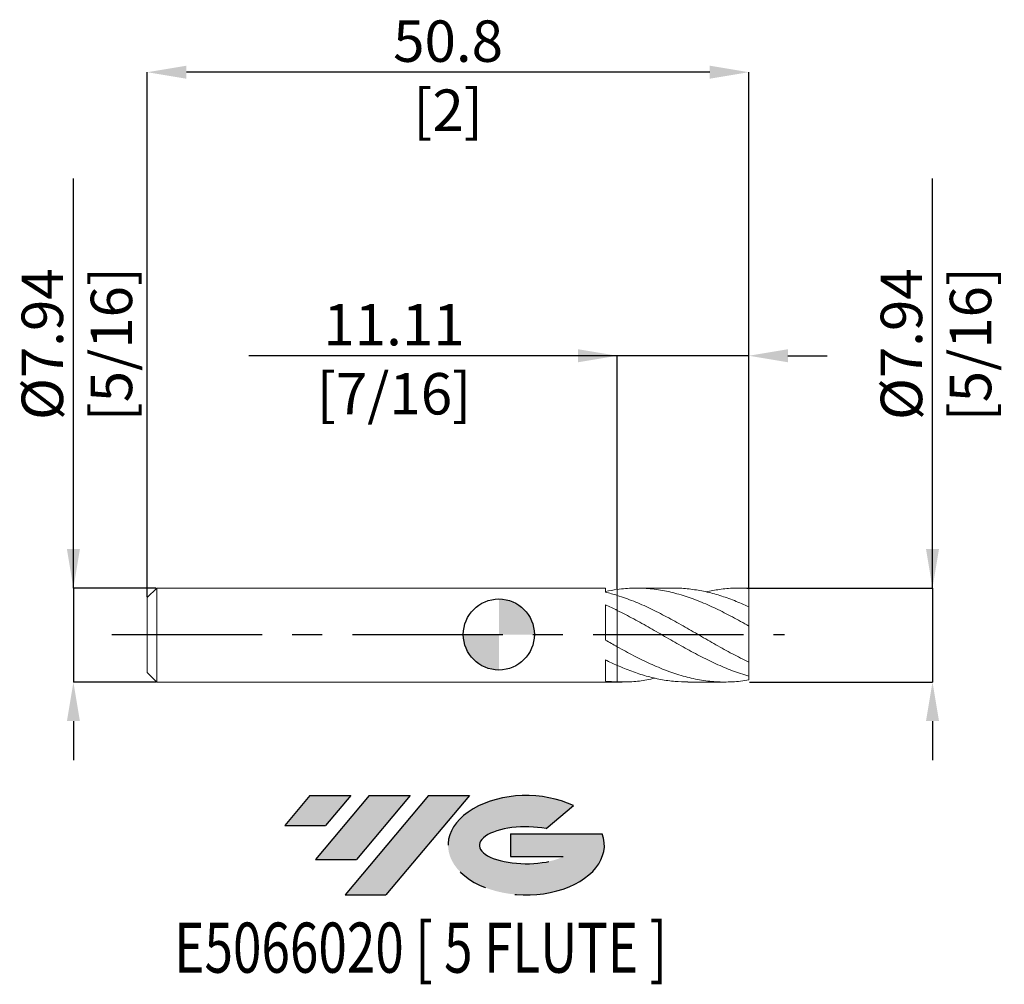
# Model space of a CAD drawing. Units: millimetres. Extents: x -40.5 to 42.7, y -29.6 to 51.9.
import ezdxf
from ezdxf.enums import TextEntityAlignment as Align

# ---------------------------------------------------------------- set-up
doc = ezdxf.new("R2010")
doc.units = ezdxf.units.MM
doc.header["$PDSIZE"] = -1
doc.linetypes.add('CENTERX2', pattern=[20.319999999999997, 12.7, -2.54, 2.54, -2.54])
for name, color, linetype in [('FORMAT', 2, 'Continuous'), ('중심선', 1, 'CENTERX2'), ('해칭선', 100, 'Continuous')]:
    doc.layers.add(name, color=color, linetype=linetype)
doc.layers.add('외형선', color=4, linetype='Continuous', lineweight=30)
doc.layers.add('치수문자_일반주서', color=7, linetype='Continuous', lineweight=15)
doc.styles.add('SLDTEXTSTYLE0', font='TXT', dxfattribs={"width": 0.75})
doc.dimstyles.new('SLDDIMSTYLE0', dxfattribs={"dimtxt": 3.5, "dimasz": 3.302, "dimexe": 0, "dimexo": 0.0625, "dimgap": 0.875, "dimtad": 1, "dimrnd": 1e-09, "dimzin": 12, "dimdsep": 46, "dimtxsty": 'SLDTEXTSTYLE0', "dimsah": 1, "dimcen": 0.09, "dimadec": 0, "dimazin": 3, "dimtfac": 1, "dimtmove": 0, "dimatfit": 0, "dimfxl": 1, "dimfrac": 2, "dimtolj": 1, "dimtzin": 12, "dimarcsym": 0})

# ---------------------------------------------------------------- blocks, each defined once
blk = doc.blocks.new('블럭10')
at = {"layer": '중심선'}
for p, q in [((2.268634060543552, 16.24717430164393), (0.1404042013395286, 13.71084872107135)), ((2.268634060543552, 16.24717430164393), (5.714909304380834, 16.24717430164393)), ((7.28139805157953, 16.24717430164393), (2.750260043222114, 10.84717430164391)), ((5.714909304380834, 16.24717430164393), (3.58671253028996, 13.71088815037384)), ((12.29416204261559, 16.24717430164393), (5.245725140726316, 7.84717430164391)), ((10.72767329541681, 16.24717430164393), (6.196535287059397, 10.84717430164391)), ((7.28139805157953, 16.24717430164393), (10.72767329541681, 16.24717430164393)), ((15.74043728645272, 16.24717430164393), (8.692000384563599, 7.84717430164391)), ((12.29416204261559, 16.24717430164393), (15.74043728645272, 16.24717430164393)), ((22.22332737316547, 13.45928029700563), (24.52862924686651, 15.39360700705356)), ((0.1404042013395286, 13.71084872107135), (3.58671253028996, 13.71088815037384)), ((19.22039502424796, 13.00717430171391), (19.22036997980202, 11.08717430171403)), ((19.22039502424796, 13.00717430171391), (26.96566020931264, 13.00717430171391)), ((2.750260043222114, 10.84717430164391), (6.196535287059397, 10.84717430164391)), ((19.22036997980202, 11.08717430171403), (23.66174974927406, 11.08717430171406)), ((5.245725140726316, 7.84717430164391), (8.692000384563599, 7.84717430164391))]:
    blk.add_line(p, q, dxfattribs=at)
for centre, major_axis, ratio, start_param, end_param in [((20.54032771741204, 12.0471743016438), (6.600054785286829, -1.261213355974178e-13), 0.636358354079598, 0.9219305317359503, 6.513795318482858), ((20.54032771746488, 12.04717430159265), (3.960054785062283, 1.540847449632565e-10), 0.3939339440162632, 1.131841032648279, 5.62031148352944)]:
    blk.add_ellipse(centre, major_axis=major_axis, ratio=ratio, start_param=start_param, end_param=end_param, dxfattribs=at)
at = {"layer": 'FORMAT', "color": 2, "style": 'SLDTEXTSTYLE0', "width": 0.75}
blk.add_attdef('AUTOATTR0', text='', height=4.233333333333333, dxfattribs=at).set_placement((4.408487351596664, -0.0412997538344756), align=Align.BOTTOM_LEFT)
blk = doc.blocks.new('_D')
at = {"layer": 'Defpoints', "color": 0}
for p in [(21.1125, 3.922731613724253), (21.1125, -4.014768386275748), (36.62420021488539, -4.014768386275691)]:
    blk.add_point(p, dxfattribs=at)
at = {"layer": '치수문자_일반주서', "color": 0, "lineweight": -2}
for p, q in [((36.62420021488536, 3.922731613724309), (36.62420021488524, 38.52673161372431)), ((36.62420021488534, 7.224731613724309), (36.62420021488533, 10.52673161372431)), ((21.175, 3.922731613724254), (36.62420021488536, 3.922731613724309)), ((36.62420021488536, 3.922731613724309), (36.62420021488538, -4.014768386275691)), ((21.175, -4.014768386275748), (36.62420021488538, -4.014768386275691)), ((36.6242002148854, -7.31676838627569), (36.62420021488541, -10.61876838627569))]:
    blk.add_line(p, q, dxfattribs=at)
at = {"layer": '치수문자_일반주서', "color": 0}
for points in [[(36.07386688155201, 7.224731613724307), (37.17453354821868, 7.224731613724311), (36.62420021488536, 3.922731613724309)], [(37.17453354821873, -7.316768386275688), (36.07386688155206, -7.316768386275692), (36.62420021488538, -4.014768386275691)]]:
    blk.add_solid(points, dxfattribs=at)
at = {"layer": '치수문자_일반주서', "color": 0, "insert": (32.24920021488528, 24.52673161372429), "char_height": 3.5, "attachment_point": 2, "rotation": 90.0000000000002, "style": 'SLDTEXTSTYLE0'}
blk.add_mtext('\\A1;%%c7.94 [5/16]', dxfattribs=at)
blk = doc.blocks.new('_D_1')
at = {"layer": 'Defpoints', "color": 0}
for p in [(10.00000000000001, 23.54926056615277), (10.00000000000001, 3.809953231893749), (21.1125, 3.893769862625843)]:
    blk.add_point(p, dxfattribs=at)
at = {"layer": '치수문자_일반주서', "color": 0, "lineweight": -2}
for p, q in [((10.00000000000001, 23.54926056615277), (-21.10399999999998, 23.54926056615277)), ((6.698000000000015, 23.54926056615277), (3.396000000000015, 23.54926056615277)), ((10.00000000000001, 3.872453231893749), (10.00000000000001, 23.54926056615277)), ((21.1125, 23.54926056615277), (10.00000000000001, 23.54926056615277)), ((21.1125, 3.956269862625843), (21.1125, 23.54926056615277)), ((24.4145, 23.54926056615277), (27.7165, 23.54926056615277))]:
    blk.add_line(p, q, dxfattribs=at)
at = {"layer": '치수문자_일반주서', "color": 0}
for points in [[(6.698000000000015, 22.99892723281944), (6.698000000000015, 24.09959389948611), (10.00000000000001, 23.54926056615277)], [(24.4145, 24.09959389948611), (24.4145, 22.99892723281944), (21.1125, 23.54926056615277)]]:
    blk.add_solid(points, dxfattribs=at)
at = {"layer": '치수문자_일반주서', "color": 0, "insert": (-8.853999999999985, 27.92426056615277), "char_height": 3.5, "attachment_point": 2, "style": 'SLDTEXTSTYLE0'}
blk.add_mtext('\\A1;11.11 [7/16]', dxfattribs=at)
blk = doc.blocks.new('_D_2')
at = {"layer": 'Defpoints', "color": 0}
for p in [(-29.6875, 47.50353455355771), (21.1125, 3.893769862625843), (-29.6875, 3.128981613724255)]:
    blk.add_point(p, dxfattribs=at)
at = {"layer": '치수문자_일반주서', "color": 0, "lineweight": -2}
for p, q in [((-29.6875, 3.191481613724255), (-29.68750000000001, 47.50353455355771)), ((17.8105, 47.50353455355771), (-26.38550000000001, 47.50353455355771)), ((21.1125, 3.956269862625843), (21.1125, 47.50353455355771))]:
    blk.add_line(p, q, dxfattribs=at)
at = {"layer": '치수문자_일반주서', "color": 0}
for points in [[(-26.38550000000001, 48.05386788689105), (-26.38550000000001, 46.95320122022438), (-29.68750000000001, 47.50353455355771)], [(17.8105, 46.95320122022438), (17.8105, 48.05386788689105), (21.1125, 47.50353455355771)]]:
    blk.add_solid(points, dxfattribs=at)
at = {"layer": '치수문자_일반주서', "color": 0, "insert": (-4.287500000000003, 51.87853455355771), "char_height": 3.5, "attachment_point": 2, "style": 'SLDTEXTSTYLE0'}
blk.add_mtext('\\A1;50.8 [2]', dxfattribs=at)
blk = doc.blocks.new('_D_3')
at = {"layer": 'Defpoints', "color": 0}
for p in [(-28.89374999999999, 3.922731613724245), (-35.9286173383929, -4.014768386275768), (-28.89374999999999, -4.014768386275741)]:
    blk.add_point(p, dxfattribs=at)
at = {"layer": '치수문자_일반주서', "color": 0, "lineweight": -2}
for p, q in [((-35.92861733839293, 3.922731613724217), (-35.92861733839305, 38.52673161372422)), ((-35.92861733839294, 7.224731613724217), (-35.92861733839295, 10.52673161372422)), ((-28.95624999999999, 3.922731613724245), (-35.92861733839293, 3.922731613724217)), ((-35.92861733839293, 3.922731613724217), (-35.9286173383929, -4.014768386275769)), ((-28.95624999999999, -4.014768386275741), (-35.9286173383929, -4.014768386275769)), ((-35.92861733839288, -7.316768386275768), (-35.92861733839287, -10.61876838627577))]:
    blk.add_line(p, q, dxfattribs=at)
at = {"layer": '치수문자_일반주서', "color": 0}
for points in [[(-36.47895067172627, 7.224731613724215), (-35.37828400505961, 7.224731613724218), (-35.92861733839293, 3.922731613724217)], [(-35.37828400505955, -7.316768386275767), (-36.47895067172622, -7.31676838627577), (-35.9286173383929, -4.014768386275769)]]:
    blk.add_solid(points, dxfattribs=at)
at = {"layer": '치수문자_일반주서', "color": 0, "insert": (-40.303617338393, 24.5267316137242), "char_height": 3.5, "attachment_point": 2, "rotation": 90.0000000000002, "style": 'SLDTEXTSTYLE0'}
blk.add_mtext('\\A1;%%c7.94 [5/16]', dxfattribs=at)
blk = doc.blocks.new('SW_DOWELSYMBOL_0')
at = {"linetype": 'Continuous', "lineweight": 0}
h = blk.add_hatch(color=0, dxfattribs=at)
edge = h.paths.add_edge_path(flags=0)
edge.add_arc((0, 0), 2.999999999999999, 0, 90)
edge.add_line((0, 2.999999999999999), (0, 0))
edge.add_line((0, 0), (2.999999999999999, 0))
h = blk.add_hatch(color=0, dxfattribs=at)
edge = h.paths.add_edge_path(flags=0)
edge.add_arc((0, 0), 2.999999999999999, 180, 270.0000000000008)
edge.add_line((0, -2.999999999999999), (0, 0))
edge.add_line((0, 0), (-2.999999999999999, 0))
at = {"layer": '해칭선', "color": 0}
blk.add_circle((0, 0), 2.999999999999999, dxfattribs=at)

msp = doc.modelspace()

# ---------------------------------------------------------------- hatches: boundary and pattern name
at = {"layer": '중심선'}
for points in [[(-12.51286362774437, -13.60437746095955), (-15.95913887158165, -13.60437746095955), (-18.08736873078568, -16.14070304153216), (-14.64106040183524, -16.14066361222967)], [(-7.500099636708391, -13.60437746095955), (-10.94637488054567, -13.60437746095955), (-15.47751288890309, -19.00437746095957), (-12.03123764506581, -19.00437746095957)], [(-2.487335645672523, -13.60437746095955), (-5.933610889509639, -13.60437746095955), (-12.98204779139889, -22.00437746095957), (-9.535772547561605, -22.00437746095957)]]:
    msp.add_hatch(color=256, dxfattribs=at).paths.add_polyline_path(points, flags=0)
h = msp.add_hatch(color=256, dxfattribs=at)
edge = h.paths.add_edge_path(flags=0)
edge.add_ellipse((2.312554785339676, -17.80437746101083), major_axis=(3.960054785062283, 1.540882976769353e-10), ratio=0.3939339440162628, start_angle=39.998034231491886, end_angle=342.90460819391564, ccw=False)
edge.add_line((3.995554441040271, -16.39227146559786), (6.300856314741338, -14.45794475554991))
edge.add_ellipse((2.31255478528683, -17.80437746095971), major_axis=(6.600054785286828, -1.27897692436818e-13), ratio=0.6363583540795982, start_angle=39.99873849337412, end_angle=368.4976242363725)
edge.add_line((8.73788727718744, -16.84437746088958), (0.9926220921227529, -16.84437746088958))
edge.add_line((0.9926220921227529, -16.84437746088958), (0.9925970476768189, -18.76437746088947))
edge.add_line((0.9925970476768189, -18.76437746088947), (5.433976817148855, -18.76437746088944))

# ---------------------------------------------------------------- linework, layer by layer
at = {"color": 1, "linetype": 'Continuous', "lineweight": 15}
for p, q in [((14.7447706686803, 3.922731613724253), (11.64314689142575, 3.922731613724253)), ((21.1125, 3.922731613724253), (20.28078182884517, 3.922731613724253)), ((21.1125, 3.893769862625843), (21.1125, 3.922731613724253)), ((21.1125, 2.326590091616388), (21.1125, 3.893769862625843)), ((21.1125, 0.7162802496035969), (21.1125, 2.33834387595852)), ((21.1125, -2.326592144351709), (21.1125, 0.7033139099737232)), ((21.1125, -3.514680168626234), (21.1125, -2.326592144351709)), ((10, -4.014768386275748), (10.42502062462234, -4.014768386275748)), ((15.96259765380116, -4.014768386275748), (19.06364114881828, -4.014768386275748)), ((21.1125, -3.839852744852072), (21.1125, -3.514680168626234))]:
    msp.add_line(p, q, dxfattribs=at)
for points, knots in [([(21.1125, 0.7162802496035967), (20.65289579635428, 0.9779668313500383), (20.18481788559485, 1.236028505729828), (19.49125485225296, 1.605885983145046), (19.26194400775953, 1.72624945882515), (18.79850138743162, 1.961379152083835), (18.56573332665005, 2.075895352121756), (18.10166414546455, 2.297069201698108), (17.87159855232909, 2.403544894593201), (17.41033584252409, 2.608015257876083), (17.17796700086291, 2.706165544118794), (16.48095835291665, 2.986012179912284), (16.02177592427254, 3.152462487531015), (15.32550536149873, 3.368793956408529), (15.09275272817346, 3.435262041541796), (14.62948222963384, 3.555919650147756), (14.40024808046975, 3.610033612736985), (13.70635277282494, 3.753975532310896), (13.23898878514396, 3.824836823793103), (12.31912015957097, 3.912559817796838), (11.85099098465742, 3.929887046664004), (11.15777691224746, 3.915098130077465), (10.9283546925952, 3.903462032120128), (10.46475116108779, 3.866718035706131), (10.23197336293353, 3.84161005113874), (10.00000000000003, 3.809953231893749)], [0, 0, 0, 0, 0.1250000000000011, 0.1250000000000011, 0.1875000000000017, 0.1875000000000017, 0.2500000000000022, 0.2500000000000022, 0.3125000000000028, 0.3125000000000028, 0.3750000000000033, 0.3750000000000033, 0.500000000000003, 0.500000000000003, 0.5625000000000021, 0.5625000000000021, 0.6250000000000012, 0.6250000000000012, 0.7500000000000009, 0.7500000000000009, 0.8750000000000006, 0.8750000000000006, 0.9375000000000003, 0.9375000000000003, 1, 1, 1, 1]), ([(14.7447706686803, 3.912842157121941), (14.82249520570196, 3.915945235155233), (15.31508498477547, 3.93561141241971), (16.2157602520254, 3.845826192227578), (17.4462336737863, 3.641997800869632), (18.66806378517598, 3.31004848145515), (19.88968485392974, 2.880527369914188), (20.70467272098064, 2.519170241889425), (21.11249999999999, 2.33834387595852)], [0, 0, 0, 0, 0.0366255385452896, 0.2321193104752314, 0.4242989400740292, 0.616119941183718, 0.8079029563674921, 1, 1, 1, 1]), ([(21.1125, 3.893769862625843), (20.69725686405149, 3.909619818420699), (19.86740549363363, 3.941295495629379), (18.67028484733339, 3.838405440568975), (17.88810432986476, 3.676646672248768), (17.52038027559072, 3.600599533803559)], [0, 0, 0, 0, 0.3466975371507653, 0.6928649781720336, 1, 1, 1, 1]), ([(21.11249999999999, -2.326592144351709), (20.65289579635428, -2.108361455309171), (20.18481788559485, -1.87320464836051), (19.49125485225298, -1.505650022511639), (19.26194400775956, -1.380782256614959), (18.79850138743162, -1.126066077982975), (18.56573332665005, -0.9964562577802069), (18.10166414546455, -0.7347111802417702), (17.87159855232909, -0.602815672062166), (17.41033584252411, -0.3373728667407299), (17.17796700086292, -0.2035972934709427), (16.48095835291664, 0.1978359491089562), (16.02177592427254, 0.4645627934029136), (15.32550536149871, 0.8581762730226425), (15.09275272817346, 0.988184289929489), (14.62948222963383, 1.243825184405547), (14.40024808046973, 1.369233294600275), (13.70635277282492, 1.738735085775203), (13.23898878514391, 1.975337290640863), (12.31912015957095, 2.415547209507126), (11.8509909846574, 2.621603351631504), (11.15777691224743, 2.900125406492041), (10.9283546925952, 2.987912696122246), (10.46475116108778, 3.153473124438058), (10.23197336293352, 3.231049004618245), (10.00000000000003, 3.302823108260119)], [0, 0, 0, 0, 0.1250000000000004, 0.1250000000000004, 0.1875000000000006, 0.1875000000000006, 0.2500000000000007, 0.2500000000000007, 0.3125000000000008, 0.3125000000000008, 0.3750000000000009, 0.3750000000000009, 0.4999999999999999, 0.4999999999999999, 0.5625000000000001, 0.5625000000000001, 0.6250000000000002, 0.6250000000000002, 0.7500000000000006, 0.7500000000000006, 0.875000000000001, 0.875000000000001, 0.9375000000000004, 0.9375000000000004, 1, 1, 1, 1]), ([(21.1125, -3.514680168626233), (20.65289579635428, -3.385104146159014), (20.18481788559485, -3.231013343917208), (19.49125485225296, -2.969911038562947), (19.26194400775954, -2.878011163133534), (18.79850138743162, -2.684258190863517), (18.56573332665006, -2.582568580108374), (18.10166414546454, -2.371106820281319), (17.87159855232911, -2.261540837558682), (17.41033584252409, -2.035102143519386), (17.1779670008629, -1.918022469300057), (16.48095835291667, -1.557812122083293), (16.02177592427253, -1.306690129561397), (15.3255053614987, -0.9183866561111577), (15.09275272817344, -0.787118296351647), (14.62948222963383, -0.5229271320972279), (14.40024808046975, -0.3902550704127499), (13.70635277282491, 0.0100211824583544), (13.23898878514395, 0.2792140039800903), (12.31912015957096, 0.8067374239721805), (11.85099098465742, 1.068015620141168), (11.15777691224745, 1.444284827902119), (10.9283546925952, 1.567098506849965), (10.4647511610878, 1.8076648660776), (10.23197336293354, 1.925157445549643), (10.00000000000003, 2.038958325991478)], [0, 0, 0, 0, 0.125000000000001, 0.125000000000001, 0.1875000000000016, 0.1875000000000016, 0.2500000000000021, 0.2500000000000021, 0.3125000000000026, 0.3125000000000026, 0.3750000000000031, 0.3750000000000031, 0.5000000000000027, 0.5000000000000027, 0.5625000000000019, 0.5625000000000019, 0.625000000000001, 0.625000000000001, 0.7500000000000007, 0.7500000000000007, 0.8750000000000004, 0.8750000000000004, 0.9375000000000002, 0.9375000000000002, 1, 1, 1, 1]), ([(21.11249999999999, -3.839852744852071), (20.65289579635427, -3.918143036235816), (20.18481788559485, -3.970956895677801), (19.49125485225295, -4.009327529170463), (19.26194400775957, -4.015390791616293), (18.79850138743164, -4.014045523651498), (18.56573332665007, -4.006598989225355), (18.10166414546451, -3.978253851170955), (17.87159855232907, -3.957408419339342), (17.41033584252411, -3.902512763233988), (17.17796700086294, -3.868388656013103), (16.48095835291668, -3.746625419642533), (16.02177592427255, -3.64001729423559), (15.32550536149872, -3.444048874067656), (15.09275272817346, -3.372747569898404), (14.62948222963383, -3.219301005042779), (14.40024808046975, -3.137330917001243), (13.70635277282491, -2.87537371787245), (13.23898878514393, -2.679532474717832), (12.31912015957096, -2.256975768722304), (11.85099098465742, -2.027880541766028), (11.15777691224744, -1.667824312753518), (10.9283546925952, -1.545139649297406), (10.46475116108779, -1.294247553414378), (10.23197336293354, -1.166281197564577), (10.00000000000004, -1.036771856965598)], [0, 0, 0, 0, 0.1249999999999985, 0.1249999999999985, 0.1874999999999985, 0.1874999999999985, 0.2499999999999985, 0.2499999999999985, 0.3124999999999985, 0.3124999999999985, 0.3749999999999984, 0.3749999999999984, 0.4999999999999999, 0.4999999999999999, 0.5624999999999999, 0.5624999999999999, 0.625, 0.625, 0.7499999999999999, 0.7499999999999999, 0.8749999999999999, 0.8749999999999999, 0.9375, 0.9375, 1, 1, 1, 1]), ([(15.96259765380117, -4.007040133941338), (15.60467722410633, -4.000856450822643), (14.8395844286456, -3.987638173767158), (13.66784515887227, -3.813698543954915), (12.44606387875979, -3.524220609727391), (11.22300164602212, -3.128171964687744), (10.40755922061876, -2.784947552970396), (10.00000000000004, -2.613403530512102)], [0, 0, 0, 0, 0.1800448710689292, 0.3848649651877746, 0.5897113828809292, 0.7949371975108314, 1, 1, 1, 1]), ([(10.00000000000003, -4.007179200169856), (10.41492329591724, -4.008382428063513), (11.24515415856012, -4.010789998190177), (12.30956236119589, -3.889789012238696), (12.95843524899252, -3.737811721150416), (13.19206506129443, -3.683091564616094)], [0, 0, 0, 0, 0.3900032724581712, 0.7803677366697973, 1, 1, 1, 1])]:
    msp.add_open_spline(points, degree=3, knots=knots, dxfattribs=at)
at = {"layer": '외형선', "linetype": 'Continuous', "lineweight": 15}
for p, q in [((-28.89375, 3.922731613724252), (-29.6875, 3.128981613724255)), ((9.00014071800711, 3.922731613724252), (-28.89375, 3.922731613724252)), ((-28.89375, -0.0460183862757476), (-28.89375, 3.922731613724252)), ((9.00014071800711, 3.576472674372533), (9.00014071800711, 3.922731613724252)), ((-29.6875, -0.0460183862757476), (-29.6875, 3.128981613724255)), ((9.00014071800711, -0.4685319593213423), (9.00014071800711, 2.507017858681912)), ((10.00000000000001, 2.038958325991496), (10, 3.302823108260131)), ((-29.6875, -3.22101838627575), (-29.6875, -0.0460183862757476)), ((-28.89375, -4.014768386275748), (-28.89375, -0.0460183862757476)), ((10.00000000000001, -2.613403530512088), (10.00000000000001, -1.036771856965582)), ((9.00014071800711, -3.929637195774366), (9.00014071800711, -2.146950311779943)), ((-29.6875, -3.22101838627575), (-28.89375, -4.014768386275748)), ((-28.89375, -4.014768386275748), (10, -4.014768386275748)), ((10, -4.014768386275748), (10, -4.007179200169856))]:
    msp.add_line(p, q, dxfattribs=at)
for points in [[(10.00000000000004, 3.809953231893747), (9.665339958269257, 3.764283020815979), (9.33468907741053, 3.705171822282856), (9.00014071800711, 3.632785358257339)], [(10.00000000000003, 3.30282310826012), (9.665339958269264, 3.406369154307066), (9.33468907741053, 3.497670341908217), (9.00014071800711, 3.576481702695497)], [(10.00000000000004, 2.038958325991481), (9.665339958269257, 2.203134966430067), (9.33468907741053, 2.359290024669609), (9.00014071800711, 2.507000217783758)], [(10.00000000000003, -1.036771856965586), (9.665339958269264, -0.8499331579818454), (9.33468907741053, -0.6603398381657075), (9.00014071800711, -0.4685099841826339)], [(10.00000000000004, -2.613403530512097), (9.665339958269257, -2.466266575484513), (9.33468907741053, -2.310646243444134), (9.00014071800711, -2.146969859589264)], [(10.00000000000003, -4.007179200169855), (9.665339958269264, -3.995252579831039), (9.33468907741053, -3.969378651745889), (9.00014071800711, -3.929632642714701)]]:
    msp.add_open_spline(points, degree=3, dxfattribs=at)
for points, knots in [([(10.00000000000001, 3.809953231893754), (10.00000000000001, 3.721909687316197), (10.00000000000002, 3.560767932233845), (10.00000000000001, 3.407898566668619), (10.00000000000001, 3.338552933327894)], [0, 0, 0, 0, 0.5463732508843707, 1, 1, 1, 1]), ([(9.999999999999996, 3.338562933327894), (10, 3.409786185082686), (10.00000000000001, 3.563003384722477), (10.00000000000001, 3.723867206157934), (10.00000000000001, 3.809953231893749)], [0, 0, 0, 0, 0.4648515435749743, 0.9999999999999999, 0.9999999999999999, 0.9999999999999999, 0.9999999999999999]), ([(10.00000000000001, 2.038958325991605), (10.00000000000002, 1.987052425221831), (10.00000000000001, 1.920858734045926), (10.00000000000001, 1.816330825284863), (10.00000000000002, 1.781879117290057), (10.00000000000001, 1.70301445335868), (10.00000000000001, 1.658906387517257), (10.00000000000001, 1.510234697354044), (10, 1.38894443644211), (10.00000000000001, 1.094455215395862), (10.00000000000002, 0.920631872182358), (10.00000000000001, 0.5326190978361631), (10.00000000000001, 0.3183600393409671), (10.00000000000001, -0.1045391609565809), (10.00000000000002, -0.3117151857278556), (10.00000000000001, -0.6588735371990123), (10.00000000000001, -0.7975550427936935), (10.00000000000001, -0.9813205358479777), (10, -1.027081500336372), (10.00000000000001, -1.036771856965572)], [0, 0, 0, 0, 0.1250000000000006, 0.1250000000000006, 0.1875000000000007, 0.1875000000000007, 0.2500000000000007, 0.2500000000000007, 0.3750000000000006, 0.3750000000000006, 0.5000000000000004, 0.5000000000000004, 0.6250000000000003, 0.6250000000000003, 0.7500000000000002, 0.7500000000000002, 0.8750000000000001, 0.8750000000000001, 1, 1, 1, 1]), ([(10, -1.036771856965565), (9.999999999999996, -1.027081500336353), (10.00000000000001, -0.9813205358479474), (9.999999999999996, -0.7975550427936473), (9.999999999999996, -0.6588735371989618), (10, -0.3117151857278063), (10, -0.1045391609565365), (9.999999999999996, 0.3183600393409958), (10, 0.5326190978361823), (10.00000000000001, 0.9206318721823612), (10.00000000000001, 1.094455215395859), (10.00000000000001, 1.388944436442098), (10, 1.510234697354029), (9.999999999999996, 1.658906387517241), (10, 1.703014453358664), (10.00000000000001, 1.78187911729004), (9.999999999999996, 1.816330825284844), (9.999999999999996, 1.920858734045905), (9.999999999999996, 1.98705242522181), (9.999999999999996, 2.038958325991587)], [0, 0, 0, 0, 0.125, 0.125, 0.25, 0.25, 0.375, 0.375, 0.5, 0.5, 0.625, 0.625, 0.75, 0.75, 0.8125, 0.8125, 0.875, 0.875, 1, 1, 1, 1]), ([(10, -4.007179200169853), (10.00000000000001, -3.978335007033404), (10.00000000000004, -3.863009325684599), (10, -3.65510658665139), (9.999999999999975, -3.386964990171087), (10.00000000000001, -3.123732078972124), (9.999999999999961, -2.877118347488064), (10.00000000000003, -2.717201298891326), (10, -2.649676466753943), (9.999999999999996, -2.649133355579852)], [0, 0, 0, 0, 0.0624396899891445, 0.2496481616643616, 0.4368566333395786, 0.6240651050145584, 0.8112735766895386, 0.9984820483649978, 1, 1, 1, 1]), ([(10.00000000000006, -2.649143355579852), (10.00000000000006, -2.655508329399912), (10.00000000000004, -2.73034475535903), (10.00000000000001, -2.897657336868212), (9.999999999999996, -3.147204821559526), (10.00000000000001, -3.41005565029828), (10.00000000000004, -3.679612229288017), (9.999999999999968, -3.878551131349163), (9.999999999999996, -3.986668403379034), (10, -4.007179200169856)], [0, 0, 0, 0, 0.0176367031782466, 0.207364220007022, 0.3917446906949474, 0.5814722075237937, 0.7658526782117948, 0.9555801950405686, 1, 1, 1, 1])]:
    msp.add_open_spline(points, degree=3, knots=knots, dxfattribs=at)
at = {"layer": '중심선', "color": 1}
msp.add_line((-32.68750000000001, -2e-15), (24.1125, 1.1e-15), dxfattribs=at)
at = {"layer": '해칭선'}
msp.add_circle((0, 0), 2.999999999999999, dxfattribs=at)

# ---------------------------------------------------------------- block references
at = {"color": 7, "linetype": 'Continuous'}
ref = msp.add_blockref('블럭10', (-18.22777293212521, -29.85155176260349), dxfattribs=at)
ref.add_attrib('AUTOATTR0', 'E5066020 [ 5 FLUTE ]', dxfattribs={"layer": 'FORMAT', "color": 2, "height": 4.233333333333333, "style": 'SLDTEXTSTYLE0', "width": 0.75}).set_placement((-27.40906822086649, -29.89285151643797), align=Align.BOTTOM_LEFT)
at = {"layer": '해칭선'}
msp.add_blockref('SW_DOWELSYMBOL_0', (0, 0), dxfattribs=at)

# ---------------------------------------------------------------- dimensions: what is measured, and where the dimension line sits
at = {"layer": '치수문자_일반주서'}
for base, p2, picture, middle in [((-29.68750000000001, 47.50353455355771), (-29.6875, 3.128981613724255), '_D_2', (-4.287500000000003, 47.50353455355771)), ((10.00000000000001, 23.54926056615277), (10.00000000000001, 3.809953231893749), '_D_1', (-8.853999999999985, 23.54926056615277))]:
    dim = msp.add_linear_dim(base=base, p1=(21.1125, 3.893769862625843), p2=p2, dimstyle='SLDDIMSTYLE0', dxfattribs=at)
    dim.commit()
    dim.dimension.update_dxf_attribs({"geometry": picture, "text_midpoint": middle, "dimtype": 160})
for base, p1, p2, picture, middle in [((-35.9286173383929, -4.014768386275769), (-28.89374999999999, 3.922731613724245), (-28.89374999999999, -4.014768386275741), '_D_3', (-35.928617338393, 24.52673161372422)), ((36.62420021488538, -4.014768386275691), (21.1125, 3.922731613724253), (21.1125, -4.014768386275748), '_D', (36.62420021488528, 24.52673161372431))]:
    dim = msp.add_linear_dim(base=base, p1=p1, p2=p2, angle=90.0000000000002, text='%%c<>', dimstyle='SLDDIMSTYLE0', dxfattribs=at)
    dim.commit()
    dim.dimension.update_dxf_attribs({"geometry": picture, "text_midpoint": middle, "dimtype": 160})

doc.saveas('drawing.dxf')
